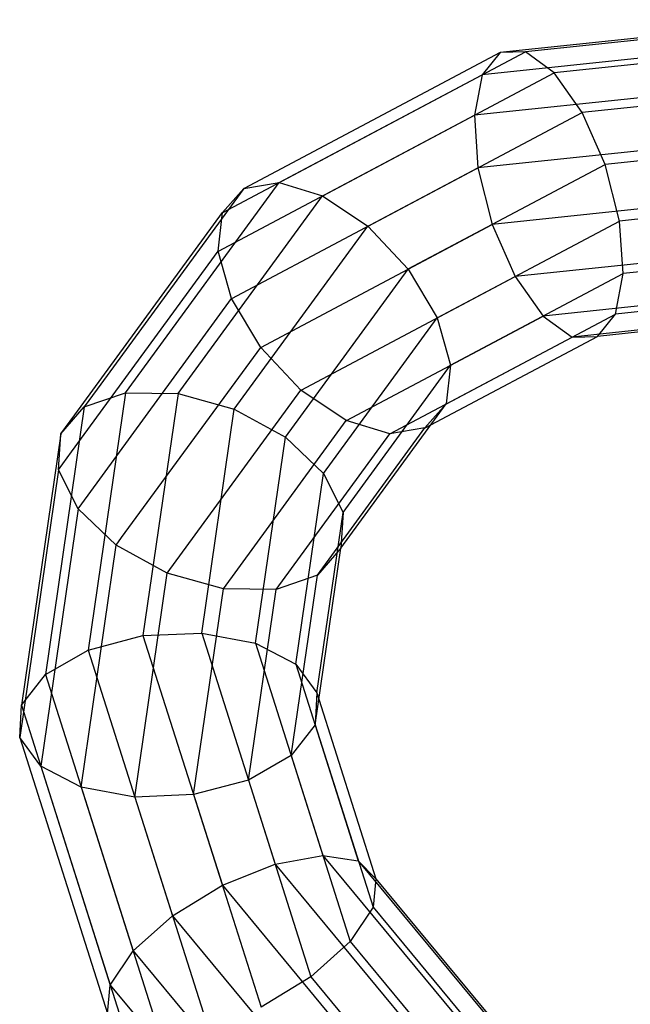
# Model space of a CAD drawing. Extents: x -4470 to 7330, y -4515 to 5337.
# Drawn here: x -1339 to -1326, y -3218 to -3198 of the extents above; entities that cross this region are included whole.
import ezdxf

# ---------------------------------------------------------------- set-up
doc = ezdxf.new("R2010")
doc.units = 0

msp = doc.modelspace()

# ---------------------------------------------------------------- linework, layer by layer
at = {"color": 0}
for p, q in [((-1322.598438, -3198.398423, -322.338603), (-1328.940197, -3199.061954, -324.584209)), ((-1322.329163, -3198.410141, -323.485012), (-1328.428224, -3199.048278, -325.64468)), ((-1322.875145, -3198.840653, -321.289747), (-1329.302127, -3199.5131, -323.565531)), ((-1322.108314, -3198.874023, -324.554445), (-1327.844153, -3199.474156, -326.585497)), ((-1328.940197, -3199.061954, -324.584209), (-1334.117639, -3201.813195, -327.943492)), ((-1333.407528, -3201.694231, -328.875405), (-1328.428224, -3199.048278, -325.64468)), ((-1328.940197, -3199.061954, -324.584209), (-1329.302127, -3199.5131, -323.565531)), ((-1328.428224, -3199.048278, -325.64468), (-1328.940197, -3199.061954, -324.584209)), ((-1327.844153, -3199.474156, -326.585497), (-1328.428224, -3199.048278, -325.64468)), ((-1334.549147, -3202.301315, -326.969958), (-1329.302127, -3199.5131, -323.565531)), ((-1332.52692, -3201.962532, -329.623819), (-1327.844153, -3199.474156, -326.585497)), ((-1329.302127, -3199.5131, -323.565531), (-1329.458916, -3200.333035, -322.743731)), ((-1327.276902, -3200.274752, -327.263429), (-1327.844153, -3199.474156, -326.585497)), ((-1323.117157, -3199.669505, -320.498124), (-1329.458916, -3200.333035, -322.743731)), ((-1321.969513, -3199.719446, -325.384091), (-1327.276902, -3200.274752, -327.263429)), ((-1334.636358, -3203.084277, -326.103014), (-1329.458916, -3200.333035, -322.743731)), ((-1331.609881, -3202.577253, -330.074798), (-1327.276902, -3200.274752, -327.263429)), ((-1329.458916, -3200.333035, -322.743731), (-1329.386691, -3201.396931, -322.243919)), ((-1326.812831, -3201.32818, -327.575266), (-1327.276902, -3200.274752, -327.263429)), ((-1323.28763, -3200.758793, -320.084252), (-1329.386691, -3201.396931, -322.243919)), ((-1321.933892, -3200.817703, -325.847642), (-1326.812831, -3201.32818, -327.575266)), ((-1330.796021, -3203.444808, -330.159682), (-1326.812831, -3201.32818, -327.575266)), ((-1326.52259, -3202.474068, -327.473536), (-1326.812831, -3201.32818, -327.575266)), ((-1334.365995, -3204.042883, -325.474644), (-1329.386691, -3201.396931, -322.243919)), ((-1329.386691, -3201.396931, -322.243919), (-1329.096451, -3202.542818, -322.142189)), ((-1336.31381, -3205.672517, -332.442014), (-1333.409757, -3201.695415, -328.876851)), ((-1334.119957, -3201.814427, -327.944996), (-1333.409757, -3201.695415, -328.876851)), ((-1333.409757, -3201.695415, -328.876851), (-1333.407528, -3201.694231, -328.875405)), ((-1333.409757, -3201.695415, -328.876851), (-1332.529016, -3201.963646, -329.62518)), ((-1334.119957, -3201.814427, -327.944996), (-1337.085801, -3205.87615, -331.586016)), ((-1335.340594, -3205.814102, -333.076815), (-1332.529016, -3201.963646, -329.62518)), ((-1334.551497, -3202.302563, -326.971483), (-1334.119957, -3201.814427, -327.944996)), ((-1334.117639, -3201.813195, -327.943492), (-1334.119957, -3201.814427, -327.944996)), ((-1332.529016, -3201.963646, -329.62518), (-1332.52692, -3201.962532, -329.623819)), ((-1332.529016, -3201.963646, -329.62518), (-1331.611821, -3202.578284, -330.076056)), ((-1323.360611, -3201.942685, -320.111137), (-1329.096451, -3202.542818, -322.142189)), ((-1322.006873, -3202.001594, -325.874528), (-1326.52259, -3202.474068, -327.473536)), ((-1337.539038, -3206.394001, -330.63914), (-1334.551497, -3202.302563, -326.971483)), ((-1334.638676, -3203.085509, -326.104518), (-1334.551497, -3202.302563, -326.971483)), ((-1334.551497, -3202.302563, -326.971483), (-1334.549147, -3202.301315, -326.969958)), ((-1334.314316, -3206.279352, -333.393777), (-1331.611821, -3202.578284, -330.076056)), ((-1333.779218, -3205.031194, -325.180511), (-1329.096451, -3202.542818, -322.142189)), ((-1331.611821, -3202.578284, -330.076056), (-1331.609881, -3202.577253, -330.074798)), ((-1331.611821, -3202.578284, -330.076056), (-1330.797804, -3203.445756, -330.160839)), ((-1330.209244, -3204.433119, -329.86555), (-1326.52259, -3202.474068, -327.473536)), ((-1329.096451, -3202.542818, -322.142189), (-1328.632379, -3203.596247, -322.454027)), ((-1326.450366, -3203.537964, -326.973724), (-1326.52259, -3202.474068, -327.473536)), ((-1337.60452, -3207.147231, -329.745538), (-1334.638676, -3203.085509, -326.104518)), ((-1334.638676, -3203.085509, -326.104518), (-1334.636358, -3203.084277, -326.103014)), ((-1334.368224, -3204.044068, -325.47609), (-1334.638676, -3203.085509, -326.104518)), ((-1323.32499, -3203.040942, -320.574689), (-1328.632379, -3203.596247, -322.454027)), ((-1322.177346, -3203.090883, -325.460655), (-1326.450366, -3203.537964, -326.973724)), ((-1333.282136, -3206.848047, -333.21073), (-1330.797804, -3203.445756, -330.160839)), ((-1330.797804, -3203.445756, -330.160839), (-1330.796021, -3203.444808, -330.159682)), ((-1330.797804, -3203.445756, -330.160839), (-1330.210895, -3204.433997, -329.866621)), ((-1329.938881, -3205.391726, -329.23718), (-1326.450366, -3203.537964, -326.973724)), ((-1326.607154, -3204.357899, -326.151924), (-1326.450366, -3203.537964, -326.973724)), ((-1332.965358, -3205.898749, -325.265396), (-1328.632379, -3203.596247, -322.454027)), ((-1328.632379, -3203.596247, -322.454027), (-1328.065129, -3204.396843, -323.131958)), ((-1323.186189, -3203.886365, -321.404334), (-1328.065129, -3204.396843, -323.131958)), ((-1322.419358, -3203.919735, -324.669032), (-1326.607154, -3204.357899, -326.151924)), ((-1337.272277, -3208.021169, -329.041253), (-1334.368224, -3204.044068, -325.47609)), ((-1334.368224, -3204.044068, -325.47609), (-1334.365995, -3204.042883, -325.474644)), ((-1333.781314, -3205.032308, -325.181872), (-1334.368224, -3204.044068, -325.47609)), ((-1330.026091, -3206.174688, -328.370235), (-1326.607154, -3204.357899, -326.151924)), ((-1322.96534, -3204.350247, -322.473767), (-1327.481057, -3204.82272, -324.072775)), ((-1326.969085, -3204.809045, -325.133246), (-1326.607154, -3204.357899, -326.151924)), ((-1322.696065, -3204.361964, -323.620177), (-1326.969085, -3204.809045, -325.133246)), ((-1332.510275, -3207.582998, -332.689457), (-1330.210895, -3204.433997, -329.866621)), ((-1332.048319, -3206.51347, -325.716374), (-1328.065129, -3204.396843, -323.131958)), ((-1330.210895, -3204.433997, -329.866621), (-1330.209244, -3204.433119, -329.86555)), ((-1330.210895, -3204.433997, -329.866621), (-1329.940442, -3205.392556, -329.238193)), ((-1328.065129, -3204.396843, -323.131958), (-1327.481057, -3204.82272, -324.072775)), ((-1331.167711, -3206.781772, -326.464789), (-1327.481057, -3204.82272, -324.072775)), ((-1330.457599, -3206.662807, -327.396701), (-1326.969085, -3204.809045, -325.133246)), ((-1327.481057, -3204.82272, -324.072775), (-1326.969085, -3204.809045, -325.133246)), ((-1336.592892, -3208.882764, -328.633507), (-1333.781314, -3205.032308, -325.181872)), ((-1333.781314, -3205.032308, -325.181872), (-1333.779218, -3205.031194, -325.180511)), ((-1332.967298, -3205.89978, -325.266654), (-1333.781314, -3205.032308, -325.181872)), ((-1332.116242, -3208.372314, -331.909315), (-1329.940442, -3205.392556, -329.238193)), ((-1329.940442, -3205.392556, -329.238193), (-1330.027622, -3206.175501, -328.371228)), ((-1329.940442, -3205.392556, -329.238193), (-1329.938881, -3205.391726, -329.23718)), ((-1336.515368, -3205.94855, -332.689457), (-1336.31381, -3205.672517, -332.442014)), ((-1337.085801, -3205.87615, -331.586016), (-1337.349149, -3206.236805, -331.909315)), ((-1337.349149, -3206.236805, -331.909315), (-1336.515368, -3205.94855, -332.689457)), ((-1336.515368, -3205.94855, -332.689457), (-1337.272256, -3211.16018, -336.502062)), ((-1336.515368, -3205.94855, -332.689457), (-1335.449676, -3205.96349, -333.21073)), ((-1335.449676, -3205.96349, -333.21073), (-1336.161489, -3210.864748, -336.796281)), ((-1335.669794, -3209.600848, -328.584375), (-1332.967298, -3205.89978, -325.266654)), ((-1335.449676, -3205.96349, -333.21073), (-1335.340594, -3205.814102, -333.076815)), ((-1335.449676, -3205.96349, -333.21073), (-1334.314316, -3206.279352, -333.393777)), ((-1332.967298, -3205.89978, -325.266654), (-1332.965358, -3205.898749, -325.265396)), ((-1332.050102, -3206.514418, -325.717531), (-1332.967298, -3205.89978, -325.266654)), ((-1337.349149, -3206.236805, -331.909315), (-1338.136155, -3211.655819, -335.873634)), ((-1337.824083, -3206.784371, -330.989076), (-1337.349149, -3206.236805, -331.909315)), ((-1334.972958, -3210.814501, -336.711498), (-1334.314316, -3206.279352, -333.393777)), ((-1334.314316, -3206.279352, -333.393777), (-1333.282136, -3206.848047, -333.21073)), ((-1332.160026, -3209.095829, -330.989076), (-1330.027622, -3206.175501, -328.371228)), ((-1330.027622, -3206.175501, -328.371228), (-1330.459161, -3206.663637, -327.397714)), ((-1330.027622, -3206.175501, -328.371228), (-1330.026091, -3206.174688, -328.370235)), ((-1337.824083, -3206.784371, -330.989076), (-1337.539038, -3206.394001, -330.63914)), ((-1334.534433, -3209.916709, -328.767422), (-1332.050102, -3206.514418, -325.717531)), ((-1332.050102, -3206.514418, -325.717531), (-1332.048319, -3206.51347, -325.716374)), ((-1331.169362, -3206.782649, -326.46586), (-1332.050102, -3206.514418, -325.717531)), ((-1332.634961, -3209.643395, -330.068837), (-1330.459161, -3206.663637, -327.397714)), ((-1330.459161, -3206.663637, -327.397714), (-1331.169362, -3206.782649, -326.46586)), ((-1330.459161, -3206.663637, -327.397714), (-1330.457599, -3206.662807, -327.396701)), ((-1337.824083, -3206.784371, -330.989076), (-1338.621666, -3212.276209, -335.00667)), ((-1337.867867, -3207.507886, -330.068837), (-1337.824083, -3206.784371, -330.989076)), ((-1333.887608, -3211.017087, -336.260621), (-1333.282136, -3206.848047, -333.21073)), ((-1333.468742, -3209.93165, -329.288696), (-1331.169362, -3206.782649, -326.46586)), ((-1333.282136, -3206.848047, -333.21073), (-1332.510275, -3207.582998, -332.689457)), ((-1331.169362, -3206.782649, -326.46586), (-1331.167711, -3206.781772, -326.464789)), ((-1337.867867, -3207.507886, -330.068837), (-1337.60452, -3207.147231, -329.745538)), ((-1337.867867, -3207.507886, -330.068837), (-1338.654874, -3212.9269, -334.033156)), ((-1337.473835, -3208.297202, -329.288696), (-1337.867867, -3207.507886, -330.068837)), ((-1333.070671, -3211.441665, -335.512293), (-1332.510275, -3207.582998, -332.689457)), ((-1332.510275, -3207.582998, -332.689457), (-1332.116242, -3208.372314, -331.909315)), ((-1337.473835, -3208.297202, -329.288696), (-1337.272277, -3208.021169, -329.041253)), ((-1337.473835, -3208.297202, -329.288696), (-1338.230723, -3213.508832, -333.101302)), ((-1336.701974, -3209.032152, -328.767422), (-1337.473835, -3208.297202, -329.288696)), ((-1332.64652, -3212.023597, -334.580438), (-1332.116242, -3208.372314, -331.909315)), ((-1332.116242, -3208.372314, -331.909315), (-1332.160026, -3209.095829, -330.989076)), ((-1336.701974, -3209.032152, -328.767422), (-1336.592892, -3208.882764, -328.633507)), ((-1337.413787, -3213.93341, -332.352973), (-1336.701974, -3209.032152, -328.767422)), ((-1335.669794, -3209.600848, -328.584375), (-1336.701974, -3209.032152, -328.767422)), ((-1332.679728, -3212.674289, -333.606924), (-1332.160026, -3209.095829, -330.989076)), ((-1332.160026, -3209.095829, -330.989076), (-1332.634961, -3209.643395, -330.068837)), ((-1336.328436, -3214.135997, -331.902096), (-1335.669794, -3209.600848, -328.584375)), ((-1334.534433, -3209.916709, -328.767422), (-1335.669794, -3209.600848, -328.584375)), ((-1332.634961, -3209.643395, -330.068837), (-1333.468742, -3209.93165, -329.288696)), ((-1333.165239, -3213.294679, -332.73996), (-1332.634961, -3209.643395, -330.068837)), ((-1335.139905, -3214.085749, -331.817313), (-1334.534433, -3209.916709, -328.767422)), ((-1333.468742, -3209.93165, -329.288696), (-1334.534433, -3209.916709, -328.767422)), ((-1334.029138, -3213.790318, -332.111532), (-1333.468742, -3209.93165, -329.288696)), ((-1337.272256, -3211.16018, -336.502062), (-1336.161489, -3210.864748, -336.796281)), ((-1336.161489, -3210.864748, -336.796281), (-1334.972958, -3210.814501, -336.711498)), ((-1336.161489, -3210.864748, -336.796281), (-1334.556087, -3215.921248, -339.835964)), ((-1334.972958, -3210.814501, -336.711498), (-1333.887608, -3211.017087, -336.260621)), ((-1334.972958, -3210.814501, -336.711498), (-1333.487475, -3215.493296, -339.524126)), ((-1333.887608, -3211.017087, -336.260621), (-1333.070671, -3211.441665, -335.512293)), ((-1333.887608, -3211.017087, -336.260621), (-1332.522043, -3215.318177, -338.846194)), ((-1338.136155, -3211.655819, -335.873634), (-1337.272256, -3211.16018, -336.502062)), ((-1337.272256, -3211.16018, -336.502062), (-1335.565191, -3216.536883, -339.734233)), ((-1333.070671, -3211.441665, -335.512293), (-1332.64652, -3212.023597, -334.580438)), ((-1333.070671, -3211.441665, -335.512293), (-1331.806769, -3215.422552, -337.905377)), ((-1338.621666, -3212.276209, -335.00667), (-1338.136155, -3211.655819, -335.873634)), ((-1338.136155, -3211.655819, -335.873634), (-1336.361162, -3217.246475, -339.234422)), ((-1332.64652, -3212.023597, -334.580438), (-1332.679728, -3212.674289, -333.606924)), ((-1332.64652, -3212.023597, -334.580438), (-1331.450546, -3215.790531, -336.844906)), ((-1338.654874, -3212.9269, -334.033156), (-1338.621666, -3212.276209, -335.00667)), ((-1338.621666, -3212.276209, -335.00667), (-1336.82282, -3217.941995, -338.412621)), ((-1332.679728, -3212.674289, -333.606924), (-1333.165239, -3213.294679, -332.73996)), ((-1332.679728, -3212.674289, -333.606924), (-1331.507607, -3216.366093, -335.826229)), ((-1338.230723, -3213.508832, -333.101302), (-1338.654874, -3212.9269, -334.033156)), ((-1338.654874, -3212.9269, -334.033156), (-1336.879881, -3218.517556, -337.393943)), ((-1333.165239, -3213.294679, -332.73996), (-1334.029138, -3213.790318, -332.111532)), ((-1333.165239, -3213.294679, -332.73996), (-1331.969265, -3217.061612, -335.004428)), ((-1337.413787, -3213.93341, -332.352973), (-1338.230723, -3213.508832, -333.101302)), ((-1338.230723, -3213.508832, -333.101302), (-1336.523659, -3218.885535, -336.333473)), ((-1336.328436, -3214.135997, -331.902096), (-1337.413787, -3213.93341, -332.352973)), ((-1337.413787, -3213.93341, -332.352973), (-1335.808384, -3218.98991, -335.392656)), ((-1334.029138, -3213.790318, -332.111532), (-1335.139905, -3214.085749, -331.817313)), ((-1334.029138, -3213.790318, -332.111532), (-1332.765236, -3217.771204, -334.504617)), ((-1335.139905, -3214.085749, -331.817313), (-1336.328436, -3214.135997, -331.902096)), ((-1336.328436, -3214.135997, -331.902096), (-1334.842952, -3218.814791, -334.714724)), ((-1335.139905, -3214.085749, -331.817313), (-1333.774341, -3218.386839, -334.402886)), ((-1333.487475, -3215.493296, -339.524126), (-1332.522043, -3215.318177, -338.846194)), ((-1332.522043, -3215.318177, -338.846194), (-1331.806769, -3215.422552, -337.905377)), ((-1332.522043, -3215.318177, -338.846194), (-1329.393336, -3219.096514, -340.573819)), ((-1334.556087, -3215.921248, -339.835964), (-1333.487475, -3215.493296, -339.524126)), ((-1333.487475, -3215.493296, -339.524126), (-1330.084017, -3219.603432, -341.403464)), ((-1331.806769, -3215.422552, -337.905377), (-1331.450546, -3215.790531, -336.844906)), ((-1331.806769, -3215.422552, -337.905377), (-1328.910985, -3218.919604, -339.504385)), ((-1335.565191, -3216.536883, -339.734233), (-1334.556087, -3215.921248, -339.835964)), ((-1334.556087, -3215.921248, -339.835964), (-1330.877878, -3220.363184, -341.867015)), ((-1331.450546, -3215.790531, -336.844906), (-1331.507607, -3216.366093, -335.826229)), ((-1331.450546, -3215.790531, -336.844906), (-1328.710396, -3219.099634, -338.357976)), ((-1331.507607, -3216.366093, -335.826229), (-1331.969265, -3217.061612, -335.004428)), ((-1331.507607, -3216.366093, -335.826229), (-1328.822109, -3219.609196, -337.30912)), ((-1336.361162, -3217.246475, -339.234422), (-1335.565191, -3216.536883, -339.734233)), ((-1335.565191, -3216.536883, -339.734233), (-1331.65406, -3221.260104, -341.893901)), ((-1331.969265, -3217.061612, -335.004428), (-1332.765236, -3217.771204, -334.504617)), ((-1331.969265, -3217.061612, -335.004428), (-1329.229115, -3220.370715, -336.517497)), ((-1336.82282, -3217.941995, -338.412621), (-1336.361162, -3217.246475, -339.234422)), ((-1336.361162, -3217.246475, -339.234422), (-1332.294397, -3222.157645, -341.480028)), ((-1332.765236, -3217.771204, -334.504617), (-1333.774341, -3218.386839, -334.402886)), ((-1332.765236, -3217.771204, -334.504617), (-1329.869452, -3221.268256, -336.103625)), ((-1336.879881, -3218.517556, -337.393943), (-1336.82282, -3217.941995, -338.412621)), ((-1336.82282, -3217.941995, -338.412621), (-1332.701403, -3222.919164, -340.688405))]:
    msp.add_line(p, q, dxfattribs=at)

doc.saveas('drawing.dxf')
